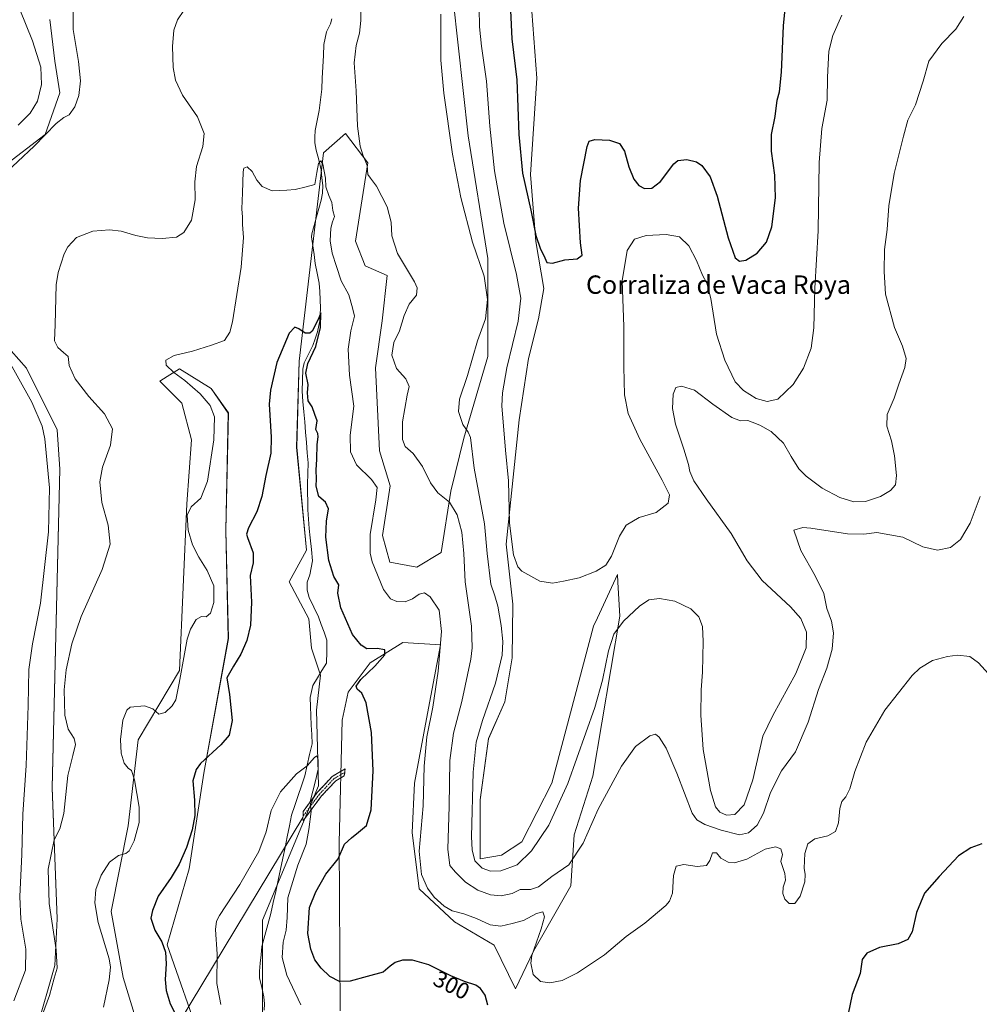
# Model space of a CAD drawing. Units: metres. Extents: x 625870 to 629361, y 4653218 to 4655593.
# Drawn here: x 627160 to 627578, y 4654201 to 4654629 of the extents above; entities that cross this region are included whole.
import ezdxf
from ezdxf.enums import TextEntityAlignment as Align

# ---------------------------------------------------------------- set-up
doc = ezdxf.new("R2010")
doc.units = ezdxf.units.M
doc.header["$MEASUREMENT"] = 0
doc.linetypes.add('TRAZO_Y_PUNTO', pattern=[1, 0.5, -0.25, 0, -0.25])
doc.linetypes.add('TRAZOSX2', pattern=[1.5, 1, -0.5])
for name, color, linetype, lineweight in [('Camino', 19, 'TRAZOSX2', 0), ('Camino Cxs', 19, 'Continuous', 0), ('Camino eje', 19, 'TRAZO_Y_PUNTO', 0), ('Corriente natural lineal', 142, 'Continuous', 13), ('Cultivos herbáceos CxS', 92, 'Continuous', 0), ('Curva de nivel maestra', 36, 'Continuous', 30), ('Curva de nivel normal', 36, 'Continuous', 0), ('Layer 0', 7, 'Continuous', 0), ('Matorral CxS', 135, 'Continuous', 0), ('Rótulo de curva de nivel directora', 19, 'Continuous', 0), ('Texto cartográfico', 19, 'Continuous', 0)]:
    doc.layers.add(name, color=color, linetype=linetype, lineweight=lineweight)
doc.styles.add('Arial', font='txt', dxfattribs={"height": 0.2})

# ---------------------------------------------------------------- blocks, each defined once
blk = doc.blocks.new('*U164')
at = {"layer": 'Cultivos herbáceos CxS', "color": 92, "linetype": 'Continuous', "lineweight": 0}
for points in [[(627299.8365, 4654198.2705, 299.2049), (627299.5201, 4654271.2907, 299.9584), (627300.7289, 4654324.6455, 298.7147), (627303.3181, 4654336.8447, 299.695), (627312.9061, 4654349.6355, 300.0043), (627327.1373, 4654358.4095, 302.5322), (627343.4655, 4654357.3887, 305.8887), (627338.3629, 4654329.8355, 305.4531), (627332.2401, 4654297.1801, 304.4243), (627331.2195, 4654275.7497, 304.8065), (627334.2811, 4654251.2579, 304.1381), (627349.5889, 4654236.9705, 303.2492), (627366.9375, 4654226.7649, 302.1279), (627376.1873, 4654207.8031, 303.119), (627383.9701, 4654224.1493, 305.8265), (627400.2659, 4654252.6371, 308.1069), (627401.6347, 4654274.7269, 310.4087), (627409.7987, 4654300.2387, 310.9928), (627421.5727, 4654369.8827, 314.8375), (627420.7065, 4654384.6207, 317.2605), (627420.5079, 4654388.0025, 317.9717), (627411.7587, 4654369.1025, 316.5305), (627410.0725, 4654365.4611, 316.6188), (627391.9083, 4654297.2773, 316.2632), (627378.9041, 4654271.7065, 315.8656), (627370.0879, 4654265.8749, 316.1829), (627360.8483, 4654264.3631, 315.7792), (627360.8483, 4654289.9439, 316.991), (627364.3463, 4654316.5969, 317.8472), (627371.5009, 4654332.5785, 318.1273), (627374.6969, 4654351.7647, 317.6928), (627375.0151, 4654375.1575, 318.4786), (627372.1347, 4654401.1539, 319.9893), (627377.7807, 4654455.2025, 322.468), (627381.8787, 4654481.9255, 323.8091), (627386.0997, 4654499.1273, 323.5633), (627388.5315, 4654512.3619, 324.0701), (627385.0257, 4654532.7667, 324.901), (627382.7407, 4654561.9459, 326.5061), (627385.3687, 4654603.8901, 328.5525), (627383.2045, 4654632.8065, 329.7447)], [(627349.1083, 4654638.0735, 316.8051), (627355.5393, 4654578.7545, 317.5811), (627364.0627, 4654525.4607, 316.5723), (627364.0627, 4654482.8245, 317.7258), (627353.7509, 4654447.2643, 314.7836), (627348.0829, 4654424.2025, 311.04), (627343.8211, 4654397.5549, 307.3206), (627333.1679, 4654391.1605, 306.2258), (627321.4489, 4654393.2931, 307.291), (627318.2529, 4654405.0171, 307.7757), (627321.6289, 4654426.5205, 307.7684), (627316.9857, 4654441.6981, 308.1335), (627315.2439, 4654477.8689, 308.774), (627318.1539, 4654498.2275, 309.1429), (627320.3829, 4654518.0003, 309.0495), (627310.7947, 4654522.2645, 308.5646), (627306.5337, 4654532.9235, 309.2317), (627311.8605, 4654567.0315, 310.0647), (627302.2717, 4654579.8225, 309.1293), (627292.6837, 4654571.2949, 306.5908), (627282.0299, 4654480.6967, 299.7562), (627280.9647, 4654443.3903, 298.5482), (627285.2269, 4654398.6231, 297.9312), (627277.7691, 4654384.7665, 297.6497), (627286.2921, 4654368.7787, 296.9112), (627287.3571, 4654355.9881, 296.4443), (627291.3527, 4654344.2179, 297.1712), (627289.6629, 4654329.0101, 295.8916), (627290.5077, 4654296.0597, 296.4226), (627266.0505, 4654237.6755, 293.3391), (627266.0505, 4654174.7879, 290.7256)], [(627239.5177, 4654184.2859, 296.3438), (627224.6025, 4654226.9223, 298.7102), (627234.1909, 4654259.9645, 297.7707), (627240.5823, 4654301.5335, 298.7235), (627251.2365, 4654360.1559, 300.8781), (627250.1705, 4654407.0553, 300.9189), (627251.2363, 4654458.2173, 302.3902), (627243.7783, 4654468.8759, 303.3522), (627229.9283, 4654477.4037, 304.316), (627224.6029, 4654474.0733, 306.361), (627221.4065, 4654472.0739, 307.4627), (627230.9945, 4654462.4813, 307.5223), (627235.2553, 4654446.4935, 307.2718), (627233.1253, 4654418.7801, 304.7031), (627229.9285, 4654346.3007, 304.4286), (627211.9537, 4654316.0643, 303.0824), (627207.6929, 4654278.7593, 305.5685), (627200.2347, 4654241.4531, 303.1895), (627205.5617, 4654212.6745, 303.7306), (627217.2809, 4654174.3023, 303.2092)], [(627152.2943, 4654132.7335, 306.9737), (627162.3053, 4654176.1275, 308.4696), (627167.8383, 4654190.1705, 308.7468), (627175.7323, 4654218.0039, 309.3362), (627176.7971, 4654238.2553, 308.0007), (627174.6789, 4654295.2851, 311.2591), (627177.8751, 4654433.8503, 312.7045), (627176.8099, 4654450.9041, 312.7239), (627163.4521, 4654477.7625, 312.4429), (627146.6929, 4654496.5893, 314.6986)], [(627153.4159, 4654565.4045, 315.0031), (627171.5269, 4654579.2611, 314.7528), (627177.9187, 4654597.3807, 315.3053), (627175.7887, 4654611.2373, 316.5087), (627173.6575, 4654629.3571, 315.7286)]]:
    blk.add_polyline3d(points, dxfattribs=at)
blk = doc.blocks.new('*U204')
at = {"layer": 'Curva de nivel normal', "color": 36, "linetype": 'Continuous', "lineweight": 0}
blk.add_polyline3d([(627282.71, 4654200.89, 295), (627276.66, 4654213.78, 295), (627274.64, 4654221.41, 295), (627275.12, 4654228.07, 295), (627276.43, 4654233.31, 295), (627276.79, 4654238.85, 295), (627277.17, 4654247.41, 295), (627281.4, 4654261.65, 295), (627285.09, 4654270.68, 295), (627286.27, 4654277.08, 295), (627287.34, 4654284.98, 295), (627286.79, 4654289.21, 295), (627289.15, 4654298.21, 295), (627290.34, 4654303.33, 295), (627290.27, 4654307.41, 295), (627289.7, 4654309.16, 295), (627288.74, 4654308.44, 295), (627285.57, 4654304.83, 295), (627280.88, 4654301.25, 295), (627273.96, 4654293.52, 295), (627269.9, 4654285.29, 295), (627267.71, 4654276.04, 295), (627264.5, 4654267.56, 295), (627256.24, 4654253.24, 295), (627247.39, 4654239.68, 295), (627246.06, 4654237.28, 295), (627245.61, 4654233.57, 295), (627246.35, 4654222.87, 295), (627246.3, 4654210.2, 295), (627247.92, 4654201.02, 295)], dxfattribs=at)
blk = doc.blocks.new('*U209')
at = {"layer": 'Curva de nivel normal', "color": 36, "linetype": 'Continuous', "lineweight": 0}
for points in [[(627158, 4654202.55, 315), (627162.96, 4654215.93, 315), (627163.21, 4654225.04, 315), (627161.03, 4654238.16, 315), (627160.53, 4654248.02, 315), (627161.36, 4654266.19, 315), (627161.84, 4654283.79, 315), (627163.3, 4654304.99, 315), (627164.2, 4654331.08, 315), (627164.4, 4654346.66, 315), (627166, 4654357.79, 315), (627169.5, 4654375.53, 315), (627172.96, 4654406.6, 315), (627173.46, 4654425.74, 315), (627171.42, 4654446.94, 315), (627170.21, 4654452.5, 315), (627165.83, 4654462.88, 315), (627153.76, 4654484.47, 315)], [(627152.55, 4654560.99, 315), (627166.84, 4654574.3, 315), (627176.39, 4654584.07, 315), (627179.68, 4654586.73, 315), (627182.03, 4654587.86, 315), (627184.51, 4654591.37, 315), (627186.2, 4654596.32, 315), (627186.88, 4654602.69, 315), (627186.08, 4654611.08, 315), (627183.78, 4654624.92, 315), (627183.76, 4654633.06, 315)], [(627343.63, 4654631.73, 315), (627343.67, 4654611.64, 315), (627344.98, 4654597.34, 315), (627348.81, 4654570.72, 315), (627352.33, 4654552, 315), (627357.51, 4654532.44, 315), (627362.56, 4654517.72, 315), (627364.03, 4654507.53, 315), (627363.07, 4654499.24, 315), (627359.57, 4654489.57, 315), (627355.34, 4654474.56, 315), (627351.73, 4654464.23, 315), (627351.32, 4654458.8, 315), (627353.19, 4654453.23, 315), (627355.58, 4654449.84, 315), (627356.58, 4654447.55, 315), (627358.22, 4654434.25, 315), (627362.62, 4654409.96, 315), (627363.89, 4654397.15, 315), (627365.48, 4654383.8, 315), (627367.15, 4654378.64, 315), (627368.42, 4654374.16, 315), (627369.96, 4654365.74, 315), (627370.65, 4654358.81, 315), (627370.31, 4654352.89, 315), (627367.48, 4654340.72, 315), (627361.79, 4654324.48, 315), (627359.02, 4654315.08, 315), (627357.72, 4654302.04, 315), (627357.05, 4654273.86, 315), (627357.27, 4654268.22, 315), (627358.48, 4654263.48, 315), (627361.64, 4654260.22, 315), (627365.23, 4654258.91, 315), (627369.84, 4654259.14, 315), (627376.82, 4654261.8, 315), (627383.17, 4654267.88, 315), (627390.62, 4654278.96, 315), (627398.96, 4654297.09, 315), (627410.64, 4654330.1, 315), (627413.93, 4654342.06, 315), (627416.57, 4654354.76, 315), (627418.95, 4654362.07, 315), (627423.18, 4654367.72, 315), (627430.06, 4654374.22, 315), (627434.2, 4654377, 315), (627438.74, 4654377.59, 315), (627445.42, 4654376.32, 315), (627452.43, 4654373, 315), (627455.94, 4654369.51, 315), (627457.46, 4654365.33, 315), (627457.81, 4654358.89, 315), (627457.56, 4654345.55, 315), (627456.91, 4654337.88, 315), (627456.73, 4654326.88, 315), (627457.8, 4654311.88, 315), (627461.04, 4654294.11, 315), (627463.1, 4654287.02, 315), (627465.06, 4654284.58, 315), (627467.87, 4654283.26, 315), (627471.58, 4654283.67, 315), (627475.65, 4654287.84, 315), (627479.46, 4654298.68, 315), (627483.81, 4654317.72, 315), (627488.07, 4654326.69, 315), (627498.13, 4654344.88, 315), (627502.58, 4654356.1, 315), (627502.73, 4654362.96, 315), (627500.34, 4654368.9, 315), (627495.77, 4654373.99, 315), (627483.43, 4654385.32, 315), (627476.99, 4654393.89, 315), (627469.96, 4654405.87, 315), (627459.02, 4654420.93, 315), (627453.79, 4654428.69, 315), (627451.95, 4654432.79, 315), (627451.36, 4654435.88, 315), (627449.4, 4654442.48, 315), (627445.76, 4654453.3, 315), (627444.42, 4654460.16, 315), (627444.8, 4654466.36, 315), (627445.83, 4654469.24, 315), (627448.32, 4654469.92, 315), (627453.98, 4654468.18, 315), (627461.98, 4654462.04, 315), (627470.3, 4654456.24, 315), (627473.98, 4654454.88, 315), (627477.15, 4654454.98, 315), (627479.06, 4654454.19, 315), (627482.5, 4654452.96, 315), (627487.35, 4654450.2, 315), (627492.72, 4654445.16, 315), (627496.04, 4654439.32, 315), (627499.41, 4654434.01, 315), (627502.66, 4654430.7, 315), (627509.59, 4654425.53, 315), (627517.25, 4654421.49, 315), (627523.36, 4654419.6, 315), (627528.34, 4654419.73, 315), (627534.99, 4654421.92, 315), (627539.33, 4654424.45, 315), (627541.4, 4654426.91, 315), (627541.83, 4654431, 315), (627541.03, 4654439.6, 315), (627539.77, 4654446.07, 315), (627537.7, 4654452.55, 315), (627537.88, 4654457.54, 315), (627540.94, 4654464.62, 315), (627542.96, 4654470.82, 315), (627545.55, 4654478.04, 315), (627546.06, 4654481.9, 315), (627544.52, 4654487.24, 315), (627541, 4654495.34, 315), (627537.13, 4654509.95, 315), (627536.51, 4654519.76, 315), (627536.6, 4654529.35, 315), (627537.83, 4654538.07, 315), (627538.56, 4654548.36, 315), (627540.86, 4654562.34, 315), (627544.94, 4654578.58, 315), (627546.85, 4654585.58, 315), (627550.17, 4654592.25, 315), (627553.5, 4654602.58, 315), (627555.97, 4654611.25, 315), (627561.66, 4654618.92, 315), (627567.7, 4654625.16, 315), (627571.17, 4654630.62, 315)]]:
    blk.add_polyline3d(points, dxfattribs=at)
blk = doc.blocks.new('*U210')
at = {"layer": 'Curva de nivel normal', "color": 36, "linetype": 'Continuous', "lineweight": 0}
for points in [[(627518.08, 4654631.26, 320), (627514.12, 4654622.42, 320), (627512.4, 4654615.58, 320), (627511.92, 4654604.25, 320), (627511.79, 4654594.25, 320), (627509.42, 4654581.98, 320), (627508.23, 4654567.17, 320), (627507.82, 4654537.37, 320), (627506.4, 4654512.49, 320), (627505.92, 4654495.25, 320), (627504.81, 4654486.36, 320), (627501.47, 4654477.77, 320), (627496.96, 4654470.56, 320), (627490.33, 4654464.3, 320), (627485.66, 4654463.16, 320), (627480.82, 4654464.58, 320), (627475.32, 4654468.07, 320), (627471.65, 4654471.75, 320), (627467.19, 4654481.16, 320), (627463.55, 4654492.49, 320), (627461.06, 4654508.03, 320), (627459.38, 4654514.64, 320), (627457.51, 4654518.1, 320), (627454.88, 4654524.52, 320), (627451.54, 4654530.98, 320), (627447.46, 4654534.77, 320), (627441.64, 4654535.89, 320), (627433.06, 4654535.47, 320), (627427.92, 4654533.82, 320), (627424.78, 4654528.87, 320), (627422.5, 4654515.73, 320), (627423.31, 4654495.89, 320), (627423.22, 4654478.23, 320), (627423.6, 4654466.09, 320), (627425.21, 4654458.01, 320), (627430.17, 4654446.81, 320), (627439.95, 4654429.04, 320), (627443.1, 4654422.68, 320), (627442.58, 4654419.01, 320), (627437.32, 4654414.94, 320), (627429.98, 4654412.74, 320), (627424.32, 4654409.37, 320), (627421.32, 4654404.64, 320), (627417.98, 4654395.94, 320), (627415.38, 4654392.05, 320), (627411.25, 4654389.45, 320), (627403.89, 4654386.57, 320), (627397.1, 4654385.15, 320), (627392.24, 4654384.18, 320), (627386.75, 4654385.12, 320), (627378.89, 4654389.42, 320), (627377.18, 4654391.33, 320), (627375.23, 4654396.48, 320), (627373.57, 4654410.24, 320), (627373.16, 4654428.75, 320), (627371.76, 4654442.04, 320), (627370.28, 4654461.36, 320), (627370.48, 4654466.94, 320), (627372.43, 4654477.93, 320), (627377.37, 4654498.15, 320), (627378.41, 4654508.2, 320), (627376.63, 4654518.41, 320), (627371.1, 4654540.76, 320), (627367.05, 4654563.5, 320), (627365.04, 4654582.93, 320), (627363.6, 4654602.46, 320), (627361.37, 4654617.72, 320), (627360.46, 4654626.18, 320), (627360.34, 4654634.29, 320)], [(627158.54, 4654641.33, 320), (627160.5, 4654633.62, 320), (627166.1, 4654620, 320), (627169.66, 4654608.64, 320), (627170.04, 4654601.02, 320), (627168.3, 4654593.84, 320), (627165.08, 4654588.59, 320), (627159.76, 4654583.46, 320)]]:
    blk.add_polyline3d(points, dxfattribs=at)
blk = doc.blocks.new('*U212')
at = {"layer": 'Curva de nivel normal', "color": 36, "linetype": 'Continuous', "lineweight": 0}
for points in [[(627578.31, 4654421.84, 310), (627573.9, 4654410.27, 310), (627569.67, 4654403.2, 310), (627565.34, 4654399.7, 310), (627559.67, 4654398.62, 310), (627553.33, 4654399.98, 310), (627544.66, 4654404.16, 310), (627533.34, 4654406.32, 310), (627527.7, 4654405.55, 310), (627520.55, 4654405.71, 310), (627504.6, 4654408.08, 310), (627501.12, 4654408.37, 310), (627497.16, 4654407.22, 310), (627500.27, 4654398.48, 310), (627506.53, 4654387.37, 310), (627510.31, 4654379.78, 310), (627511.63, 4654373.19, 310), (627513.6, 4654367.64, 310), (627514.54, 4654362.67, 310), (627513.87, 4654355.55, 310), (627511.56, 4654347.3, 310), (627507.89, 4654337.93, 310), (627503.46, 4654323.82, 310), (627497.99, 4654310.92, 310), (627491.88, 4654302.63, 310), (627487.02, 4654293.21, 310), (627484, 4654284.17, 310), (627481.28, 4654279.04, 310), (627477.48, 4654275.68, 310), (627473.52, 4654274.84, 310), (627465.63, 4654276.85, 310), (627458.53, 4654279.3, 310), (627454.96, 4654281.28, 310), (627453.05, 4654284.22, 310), (627446.31, 4654301.55, 310), (627441.72, 4654312.4, 310), (627438.64, 4654317.2, 310), (627437.06, 4654318.53, 310), (627434.56, 4654317.78, 310), (627428.32, 4654313.17, 310), (627422.2, 4654304.59, 310), (627412.18, 4654285.98, 310), (627405.53, 4654271.15, 310), (627399.31, 4654261.76, 310), (627391.96, 4654256.71, 310), (627386.19, 4654252.1, 310), (627382.64, 4654250.96, 310), (627378.18, 4654251.05, 310), (627374.77, 4654249.2, 310), (627369.92, 4654248.2, 310), (627365.31, 4654248.64, 310), (627359.74, 4654250.7, 310), (627354.38, 4654254.17, 310), (627350.05, 4654258.6, 310), (627347.58, 4654261.48, 310), (627346.66, 4654268.58, 310), (627347.32, 4654287.31, 310), (627347.64, 4654307.08, 310), (627349.22, 4654319, 310), (627352.81, 4654332.75, 310), (627356.74, 4654351.22, 310), (627357.33, 4654356.05, 310), (627356.98, 4654365.54, 310), (627354.3, 4654384.85, 310), (627353.64, 4654397.13, 310), (627352.86, 4654406.42, 310), (627350.73, 4654413.98, 310), (627347.51, 4654419.49, 310), (627342.35, 4654423.48, 310), (627339.16, 4654427.8, 310), (627335.76, 4654435.01, 310), (627331.68, 4654440.67, 310), (627328.2, 4654443.67, 310), (627327.04, 4654446.68, 310), (627327.02, 4654454.32, 310), (627328.07, 4654460.15, 310), (627329.07, 4654465.99, 310), (627329.89, 4654469.81, 310), (627328.45, 4654473.04, 310), (627324.33, 4654477.6, 310), (627322.3, 4654483.34, 310), (627323.29, 4654488.92, 310), (627325.76, 4654493.91, 310), (627327.68, 4654500.62, 310), (627329.97, 4654505.48, 310), (627333.05, 4654509.49, 310), (627333.36, 4654512.61, 310), (627332.21, 4654515.29, 310), (627324.88, 4654527.57, 310), (627322.35, 4654535.24, 310), (627322.09, 4654541.18, 310), (627320.36, 4654547.86, 310), (627315.63, 4654556.9, 310), (627313.08, 4654560.36, 310), (627311.96, 4654561.9, 310), (627311.64, 4654565.92, 310), (627309.72, 4654570.49, 310), (627308.58, 4654574.2, 310), (627307.47, 4654582.92, 310), (627306.79, 4654598.25, 310), (627306.03, 4654610.45, 310), (627306.89, 4654618.06, 310), (627308.25, 4654623.36, 310), (627308.93, 4654628.87, 310), (627308.81, 4654634.89, 310)], [(627231.95, 4654633.28, 310), (627229.08, 4654629.25, 310), (627227.46, 4654624.77, 310), (627226.89, 4654617.66, 310), (627227.19, 4654608.44, 310), (627228.22, 4654602.92, 310), (627231.27, 4654596.45, 310), (627237.78, 4654587.06, 310), (627240.7, 4654579.79, 310), (627240.16, 4654574.11, 310), (627237.38, 4654565.36, 310), (627236.61, 4654558.77, 310), (627236.87, 4654550.91, 310), (627235.23, 4654542.04, 310), (627231.95, 4654536.67, 310), (627228.73, 4654534.68, 310), (627222.39, 4654534.09, 310), (627216.06, 4654534.44, 310), (627211.02, 4654535.39, 310), (627204.69, 4654537.28, 310), (627199.57, 4654537.86, 310), (627192.26, 4654537.35, 310), (627185.17, 4654534.55, 310), (627181.43, 4654530.46, 310), (627179.82, 4654527.48, 310), (627177.19, 4654519.26, 310), (627176.4, 4654513.91, 310), (627175.98, 4654496.69, 310), (627175.6, 4654489.58, 310), (627177.1, 4654486.65, 310), (627179.56, 4654484.51, 310), (627181.5, 4654482.74, 310), (627182.06, 4654478.94, 310), (627184.61, 4654473.09, 310), (627190.61, 4654465.36, 310), (627197.42, 4654457.9, 310), (627200.89, 4654451.32, 310), (627200.05, 4654444.25, 310), (627196.46, 4654434.64, 310), (627195.3, 4654428.27, 310), (627196.24, 4654419.28, 310), (627198.98, 4654409.47, 310), (627199.81, 4654401.2, 310), (627196.35, 4654390.11, 310), (627187.29, 4654369.72, 310), (627183.13, 4654357.85, 310), (627180.66, 4654346.49, 310), (627179.86, 4654337.88, 310), (627180.16, 4654326.79, 310), (627181.52, 4654320.7, 310), (627184.14, 4654316.73, 310), (627184.83, 4654314.08, 310), (627183.67, 4654309.32, 310), (627181.44, 4654300.55, 310), (627179.64, 4654284.04, 310), (627177.93, 4654277.43, 310), (627175.48, 4654272.6, 310), (627172.92, 4654259.8, 310), (627173.27, 4654244.87, 310), (627176.28, 4654224.76, 310), (627176.75, 4654216.79, 310), (627175.42, 4654212.43, 310), (627173.42, 4654204.87, 310), (627169.37, 4654193.87, 310)]]:
    blk.add_polyline3d(points, dxfattribs=at)
blk = doc.blocks.new('*U218')
at = {"layer": 'Curva de nivel normal', "color": 36, "linetype": 'Continuous', "lineweight": 0}
blk.add_polyline3d([(627196.98, 4654199.9, 305), (627199.46, 4654211.79, 305), (627200.01, 4654217.27, 305), (627199.35, 4654220.87, 305), (627194.67, 4654236.7, 305), (627193.11, 4654245.14, 305), (627193.61, 4654250.98, 305), (627195.9, 4654257.21, 305), (627199.62, 4654262.94, 305), (627203.52, 4654265.84, 305), (627206.59, 4654266.63, 305), (627208.15, 4654267.77, 305), (627210.26, 4654272.21, 305), (627212.52, 4654280.1, 305), (627212.46, 4654286.75, 305), (627210.41, 4654298.7, 305), (627209.13, 4654302.69, 305), (627207.6, 4654303.71, 305), (627205.91, 4654305.88, 305), (627204.65, 4654310.24, 305), (627204.27, 4654316.28, 305), (627205.34, 4654324.62, 305), (627207.11, 4654328.94, 305), (627208.59, 4654330.26, 305), (627214.76, 4654330.94, 305), (627218.34, 4654329.58, 305), (627221.02, 4654327.32, 305), (627223.78, 4654327.96, 305), (627226.78, 4654330.93, 305), (627228.36, 4654333.51, 305), (627229.86, 4654340.71, 305), (627233.36, 4654359.88, 305), (627234.74, 4654364.26, 305), (627237.23, 4654368.48, 305), (627239.62, 4654369.73, 305), (627241.62, 4654369.51, 305), (627243.55, 4654371.22, 305), (627245, 4654375.82, 305), (627245, 4654383.01, 305), (627242.09, 4654389.69, 305), (627238.34, 4654395.52, 305), (627235.67, 4654400.95, 305), (627233.76, 4654407.28, 305), (627233.26, 4654413.72, 305), (627235.13, 4654417.44, 305), (627239.34, 4654421.23, 305), (627242.18, 4654428.56, 305), (627245, 4654446.54, 305), (627245.22, 4654456.49, 305), (627243.35, 4654461.45, 305), (627238.96, 4654466.53, 305), (627232.25, 4654472.4, 305), (627227.57, 4654475.76, 305), (627224.13, 4654478.95, 305), (627224.09, 4654481.23, 305), (627227.65, 4654483.18, 305), (627235.59, 4654485.17, 305), (627243.88, 4654487.7, 305), (627249.57, 4654489.7, 305), (627251.84, 4654493.31, 305), (627252.98, 4654497.91, 305), (627256.83, 4654521.57, 305), (627257.78, 4654534.48, 305), (627257.33, 4654540.22, 305), (627257.44, 4654543.39, 305), (627257.12, 4654547.06, 305), (627257.34, 4654553.95, 305), (627257.63, 4654563.11, 305), (627257.92, 4654564.69, 305), (627259.46, 4654565.34, 305), (627261.63, 4654563.23, 305), (627263.63, 4654559.54, 305), (627265.96, 4654556.73, 305), (627270.3, 4654554.86, 305), (627276.63, 4654555.13, 305), (627280.25, 4654555.42, 305), (627285.12, 4654556.56, 305), (627288.92, 4654557.65, 305), (627289.76, 4654562.77, 305), (627290.49, 4654566.73, 305), (627291.51, 4654567.92, 305), (627292.31, 4654566.41, 305), (627293.44, 4654560.38, 305), (627293.68, 4654556.62, 305), (627294.92, 4654552.86, 305), (627296.21, 4654549.82, 305), (627296.7, 4654546.31, 305), (627297.47, 4654543.64, 305), (627296.48, 4654541.34, 305), (627295.8, 4654538.64, 305), (627295.54, 4654533.14, 305), (627296.39, 4654527.66, 305), (627298.35, 4654521.96, 305), (627300.37, 4654515.65, 305), (627303.61, 4654509.66, 305), (627305.18, 4654504, 305), (627306.15, 4654500.36, 305), (627304.58, 4654493.98, 305), (627303.35, 4654485.96, 305), (627303.9, 4654474.62, 305), (627305.8, 4654461.18, 305), (627304.28, 4654448.56, 305), (627304.33, 4654441.38, 305), (627306.92, 4654435.68, 305), (627313.51, 4654429.26, 305), (627315.93, 4654425.78, 305), (627315.46, 4654420.4, 305), (627312.92, 4654405.44, 305), (627312.92, 4654397.3, 305), (627313.81, 4654393.44, 305), (627318.68, 4654381.42, 305), (627321.73, 4654377.35, 305), (627324.6, 4654376.18, 305), (627328.11, 4654376.07, 305), (627331.31, 4654377.42, 305), (627334.21, 4654379.5, 305), (627336.62, 4654380.06, 305), (627339.06, 4654378.31, 305), (627342.92, 4654372.53, 305), (627343.98, 4654363.13, 305), (627342.48, 4654345.99, 305), (627340.16, 4654330.3, 305), (627337.62, 4654317.39, 305), (627336.39, 4654304.68, 305), (627336.05, 4654287.34, 305), (627334.18, 4654267.72, 305), (627335.28, 4654257.54, 305), (627337.81, 4654251.65, 305), (627340.81, 4654247.67, 305), (627345.16, 4654243.72, 305), (627348.58, 4654241.7, 305), (627353.61, 4654240.4, 305), (627359.22, 4654238.34, 305), (627365.12, 4654235.6, 305), (627369.83, 4654235.06, 305), (627374.74, 4654236.22, 305), (627379.65, 4654237.47, 305), (627385.28, 4654240.56, 305), (627387.99, 4654241.24, 305), (627388.81, 4654239.07, 305), (627387.38, 4654233.97, 305), (627383.26, 4654222.31, 305), (627382.84, 4654218.9, 305), (627383.78, 4654214.11, 305), (627387.08, 4654211.01, 305), (627391.06, 4654210.47, 305), (627396.41, 4654211.44, 305), (627403.12, 4654214.74, 305), (627414.8, 4654222.63, 305), (627424.24, 4654230.51, 305), (627432.41, 4654236.41, 305), (627441.57, 4654244.07, 305), (627443.21, 4654245.89, 305), (627444.4, 4654249.34, 305), (627444.88, 4654257.16, 305), (627446, 4654261.14, 305), (627449.32, 4654261.84, 305), (627455.15, 4654260.98, 305), (627459.17, 4654261.41, 305), (627460.72, 4654263.62, 305), (627461.84, 4654266.91, 305), (627463.58, 4654266.9, 305), (627465.45, 4654264.68, 305), (627468.64, 4654262.87, 305), (627471.39, 4654262.56, 305), (627476.75, 4654264.13, 305), (627484.72, 4654268.5, 305), (627489.29, 4654269.55, 305), (627491.52, 4654268.67, 305), (627492.31, 4654266.28, 305), (627491.63, 4654263.21, 305), (627493.27, 4654257.92, 305), (627493.56, 4654255.09, 305), (627492.57, 4654252.01, 305), (627492.46, 4654249.24, 305), (627493.38, 4654246.81, 305), (627495.18, 4654244.92, 305), (627497.61, 4654244.92, 305), (627499.99, 4654248.08, 305), (627502, 4654254.31, 305), (627502.15, 4654257.6, 305), (627501.66, 4654260.35, 305), (627502.02, 4654266.71, 305), (627503.29, 4654270.9, 305), (627506.4, 4654272.97, 305), (627512.05, 4654274.36, 305), (627515.38, 4654276.18, 305), (627516.72, 4654279.99, 305), (627517.17, 4654286.21, 305), (627518.05, 4654289.21, 305), (627519.86, 4654291.36, 305), (627521.61, 4654294.8, 305), (627523.74, 4654302.36, 305), (627528.74, 4654315.01, 305), (627536.79, 4654328.92, 305), (627548.66, 4654344.06, 305), (627552.02, 4654347.25, 305), (627557.5, 4654350.57, 305), (627564.04, 4654352.26, 305), (627568.42, 4654352.96, 305), (627573.84, 4654352.28, 305), (627577.62, 4654349.61, 305), (627584.78, 4654341.66, 305)], dxfattribs=at)
blk = doc.blocks.new('*U223')
at = {"layer": 'Curva de nivel maestra', "color": 36, "linetype": 'Continuous', "lineweight": 30}
for points in [[(627579.05, 4654270.8, 300), (627574.24, 4654269.14, 300), (627568.88, 4654265.61, 300), (627560.38, 4654256.61, 300), (627554.11, 4654249.46, 300), (627550.62, 4654241, 300), (627548.63, 4654232.53, 300), (627546.82, 4654229.2, 300), (627542.58, 4654227.36, 300), (627534.45, 4654225.84, 300), (627528.96, 4654223.36, 300), (627526.93, 4654220.53, 300), (627526.09, 4654214.53, 300), (627522.66, 4654205.36, 300), (627520.86, 4654196.99, 300)], [(627364.17, 4654200.66, 300), (627362.94, 4654205.06, 300), (627361, 4654208.01, 300), (627358.84, 4654209.46, 300), (627353.91, 4654210.95, 300), (627348.02, 4654213.53, 300), (627338.4, 4654218.3, 300), (627331.42, 4654220.32, 300), (627326.98, 4654220.23, 300), (627323.82, 4654219.28, 300), (627321.63, 4654217.6, 300), (627318.63, 4654214.99, 300), (627311.63, 4654213.23, 300), (627304.3, 4654211.15, 300), (627299.59, 4654211.01, 300), (627295.41, 4654213.22, 300), (627291.57, 4654216.81, 300), (627288.91, 4654220.48, 300), (627287.11, 4654225.01, 300), (627285.83, 4654231.94, 300), (627286.58, 4654243.2, 300), (627289.32, 4654250.01, 300), (627293.63, 4654257.69, 300), (627298.96, 4654264.36, 300), (627301.83, 4654270.72, 300), (627304.75, 4654273.44, 300), (627307.83, 4654275.93, 300), (627311.3, 4654278.78, 300), (627313.44, 4654285.62, 300), (627314.25, 4654302.56, 300), (627313.51, 4654319.29, 300), (627311.13, 4654332.23, 300), (627309.34, 4654336.33, 300), (627307.22, 4654338.15, 300), (627306.87, 4654339.46, 300), (627308.81, 4654342.31, 300), (627315.03, 4654348.18, 300), (627319.26, 4654353.06, 300), (627319.28, 4654355.2, 300), (627316.04, 4654355.8, 300), (627311.42, 4654355.69, 300), (627309.02, 4654357.32, 300), (627305.2, 4654361.93, 300), (627300.17, 4654373.45, 300), (627298.84, 4654379.82, 300), (627299.26, 4654383.51, 300), (627297.09, 4654387.14, 300), (627294.97, 4654394.1, 300), (627293.68, 4654404.22, 300), (627293.87, 4654411.24, 300), (627294.76, 4654416.61, 300), (627293.5, 4654419.41, 300), (627290.61, 4654421.87, 300), (627289.48, 4654426.33, 300), (627289.65, 4654429.66, 300), (627289.44, 4654433.33, 300), (627289.79, 4654438.13, 300), (627289.86, 4654444.46, 300), (627290.37, 4654447.86, 300), (627290.12, 4654449.25, 300), (627289.36, 4654451.02, 300), (627289.94, 4654454.76, 300), (627288.93, 4654457.56, 300), (627287.69, 4654460.89, 300), (627285.98, 4654463.53, 300), (627285.72, 4654466.99, 300), (627285.97, 4654470.57, 300), (627284.91, 4654475.51, 300), (627285.82, 4654479.74, 300), (627289.27, 4654487.16, 300), (627291.34, 4654495.37, 300), (627291.5, 4654501.76, 300), (627290.38, 4654498.95, 300), (627287.68, 4654493.75, 300), (627286.69, 4654492.93, 300), (627284.72, 4654492.91, 300), (627281.9, 4654494.85, 300), (627280.1, 4654495.58, 300), (627277.64, 4654492.99, 300), (627272.36, 4654480.23, 300), (627269.58, 4654468.09, 300), (627268.97, 4654462.01, 300), (627269.89, 4654447.78, 300), (627269.76, 4654440.69, 300), (627267.48, 4654431.07, 300), (627265.74, 4654421.93, 300), (627263.68, 4654415.31, 300), (627260.04, 4654408.32, 300), (627259.18, 4654405.59, 300), (627259.52, 4654404.1, 300), (627262.1, 4654397.39, 300), (627262.05, 4654393.1, 300), (627260.75, 4654387.55, 300), (627261.36, 4654375.89, 300), (627260.84, 4654365.89, 300), (627259.31, 4654359.22, 300), (627256.7, 4654353.36, 300), (627253.48, 4654348.1, 300), (627250.64, 4654343.02, 300), (627251.72, 4654335.87, 300), (627252.94, 4654324.57, 300), (627251.63, 4654318.18, 300), (627248, 4654313.96, 300), (627239.14, 4654305.8, 300), (627237.23, 4654303.21, 300), (627235.8, 4654298.23, 300), (627236.47, 4654289.8, 300), (627236.61, 4654283.24, 300), (627235.52, 4654276.99, 300), (627233, 4654269.27, 300), (627229.82, 4654262.01, 300), (627226.41, 4654256.28, 300), (627220.66, 4654248.04, 300), (627218.22, 4654241.91, 300), (627217.59, 4654238.53, 300), (627219.28, 4654233.36, 300), (627222.25, 4654228.27, 300), (627223.95, 4654223.72, 300), (627224.26, 4654218.62, 300), (627223.71, 4654211.94, 300), (627224.18, 4654207.13, 300), (627225.97, 4654201.22, 300), (627229.62, 4654194.37, 300)]]:
    blk.add_polyline3d(points, dxfattribs=at)

msp = doc.modelspace()

# ---------------------------------------------------------------- linework, layer by layer
at = {"layer": 'Camino', "color": 19, "linetype": 'TRAZOSX2', "lineweight": 0}
for points in [[(627301.89, 4654301.93), (627301.66, 4654300.41), (627297.97, 4654298.28), (627291.78, 4654291.69), (627285.69, 4654283.49), (627283.73, 4654280.85)], [(627283.74, 4654282.89), (627283.76, 4654284.92), (627289.94, 4654293.23), (627296.46, 4654300.18), (627302.12, 4654303.45), (627301.89, 4654301.93)], [(627283.74, 4654282.89), (627283.6, 4654282.34)], [(627283.73, 4654280.85), (627283.6, 4654282.34)]]:
    msp.add_lwpolyline(points, dxfattribs=at)
at = {"layer": 'Camino Cxs', "color": 19, "linetype": 'Continuous', "lineweight": 0}
msp.add_polyline3d([(627285.69, 4654283.49, 294.66), (627283.73, 4654280.85, 294.5), (627283.6, 4654282.34, 294.49), (627283.74, 4654282.89, 294.5), (627283.76, 4654284.92, 294.54), (627285.82, 4654287.69, 294.81), (627287.88, 4654290.46, 295.06), (627289.94, 4654293.23, 295.54), (627293.2, 4654296.71, 296.27), (627296.46, 4654300.18, 297.1), (627299.29, 4654301.82, 297.79), (627302.12, 4654303.45, 298.56), (627301.66, 4654300.41, 298.58), (627297.97, 4654298.28, 297.75), (627294.88, 4654294.99, 296.85), (627291.78, 4654291.69, 295.9), (627289.75, 4654288.96, 295.37), (627287.72, 4654286.22, 295.04), (627285.69, 4654283.49, 294.66)], close=True, dxfattribs=at)
at = {"layer": 'Camino eje', "color": 19, "linetype": 'TRAZO_Y_PUNTO', "lineweight": 0}
msp.add_lwpolyline([(627301.89, 4654301.93), (627297.21, 4654299.23), (627290.86, 4654292.46), (627283.74, 4654282.89)], dxfattribs=at)
at = {"layer": 'Corriente natural lineal', "color": 142, "linetype": 'Continuous', "lineweight": 13}
msp.add_polyline3d([(627296.23, 4654629.59, 307.56), (627295.65, 4654627.41, 307.61), (627293.88, 4654623.93, 307.82), (627293.36, 4654621.24, 307.7), (627292.84, 4654618.54, 307.46), (627292.6, 4654613.65, 307.18), (627292.36, 4654608.76, 306.9), (627292.12, 4654603.87, 306.12), (627291.88, 4654598.98, 305.69), (627291.32, 4654594.4, 305.24), (627290.76, 4654589.81, 305.15), (627289.9, 4654585.43, 305.48), (627289.04, 4654581.05, 305.7), (627288.83, 4654578.22, 305.71), (627288.9, 4654575.72, 305.56), (627289.47, 4654572.56, 305.34), (627290.55, 4654568.27, 304.83), (627291.63, 4654563.97, 304.32), (627291.96, 4654560.54, 304.41), (627292.29, 4654557.1, 304.46), (627292.24, 4654553.88, 304.31), (627291.69, 4654550.8, 302.83), (627290.66, 4654547.13, 301.87), (627289.64, 4654543.47, 301.91), (627288.61, 4654539.8, 302.47), (627287.58, 4654536.13, 301.88), (627287.48, 4654534.79, 301.62), (627287.99, 4654530.95, 301.63), (627288.51, 4654527.1, 301.62), (627289.02, 4654523.26, 301.34), (627289.9, 4654519, 301.12), (627290.77, 4654514.73, 300.45), (627290.98, 4654511.08, 300.14), (627291.19, 4654507.44, 300), (627291.4, 4654503.79, 299.88), (627291.23, 4654501.08, 299.85), (627291.05, 4654498.36, 299.82), (627290.08, 4654493.47, 299.92), (627289.03, 4654490.52, 300.06), (627287.98, 4654487.56, 299.9), (627286.08, 4654483.8, 299.35), (627284.18, 4654480.04, 299.74), (627283.58, 4654477.29, 299.65), (627283.46, 4654472.5, 299.45), (627283.34, 4654467.7, 299.32), (627283.71, 4654463.24, 299.35), (627284.09, 4654458.79, 299.23), (627284.46, 4654454.33, 299.08), (627284.84, 4654449.88, 298.91), (627285.21, 4654445.42, 298.72), (627285.59, 4654440.97, 298.57), (627285.96, 4654436.51, 298.53), (627285.8, 4654431.89, 298.53), (627285.64, 4654427.27, 298.56), (627285.7, 4654423.57, 298.64), (627285.75, 4654419.86, 298.94), (627285.81, 4654416.16, 298.66), (627286.13, 4654412.07, 298.12), (627286.46, 4654407.98, 297.85), (627286.78, 4654403.89, 297.88), (627287.35, 4654398.93, 297.84), (627287.92, 4654393.96, 297.81), (627287.28, 4654390.89, 297.71), (627286.63, 4654387.82, 297.66), (627285.58, 4654384.65, 297.6), (627285.58, 4654381.15, 297.57), (627286.43, 4654378, 297.55), (627288.43, 4654373.82, 297.3), (627290.43, 4654369.63, 297.14), (627291.65, 4654366.24, 297.01), (627292.88, 4654362.86, 296.76), (627294.1, 4654359.47, 296.56), (627294.02, 4654354.48, 296.42), (627293.93, 4654349.48, 296.37), (627291.95, 4654346.25, 296.04), (627289.97, 4654343.02, 296.02), (627287.99, 4654339.79, 296.11), (627287.38, 4654337.18, 296.01), (627286.77, 4654334.56, 295.83), (627286.95, 4654330.52, 295.74), (627287.14, 4654326.47, 295.6), (627287.32, 4654322.43, 295.42), (627287.51, 4654318.38, 295.28), (627287.69, 4654314.34, 295.15), (627286.61, 4654309.7, 295.07), (627285.53, 4654305.06, 294.97), (627284.45, 4654300.42, 294.8), (627283.02, 4654296.15, 294.69), (627281.6, 4654291.87, 294.57), (627280.17, 4654287.6, 294.47), (627278.74, 4654283.32, 294.38), (627277.79, 4654278.63, 294.27), (627276.84, 4654273.94, 294.1), (627275.9, 4654269.26, 293.9), (627274.95, 4654264.57, 293.7), (627274, 4654259.88, 293.53), (627272.92, 4654255.04, 293.45), (627271.84, 4654250.19, 293.21), (627270.75, 4654245.35, 293.09), (627269.67, 4654240.5, 293.1), (627268.39, 4654235.73, 292.93), (627267.1, 4654230.95, 292.63), (627265.82, 4654226.18, 292.45), (627265.48, 4654222.61, 292.38), (627265.13, 4654219.03, 292.26), (627264.79, 4654215.46, 292.11), (627264.8, 4654212.56, 291.95), (627265.74, 4654208.43, 291.47), (627266.67, 4654204.3, 291.2), (627267.03, 4654201.33, 291.05), (627266.88, 4654198.53, 290.78)], dxfattribs=at)
at = {"layer": 'Cultivos herbáceos CxS', "color": 92, "linetype": 'Continuous', "lineweight": 0}
for points in [[(627349.11, 4654638.07, 316.81), (627355.54, 4654578.75, 317.58), (627364.06, 4654525.46, 316.57), (627364.06, 4654482.82, 317.73), (627353.75, 4654447.26, 314.78), (627348.08, 4654424.2, 311.04), (627343.82, 4654397.55, 307.32), (627333.17, 4654391.16, 306.23), (627321.45, 4654393.29, 307.29), (627318.25, 4654405.02, 307.78), (627321.63, 4654426.52, 307.77), (627316.99, 4654441.7, 308.13), (627315.24, 4654477.87, 308.77), (627318.15, 4654498.23, 309.14), (627320.38, 4654518, 309.05), (627310.79, 4654522.26, 308.56), (627306.53, 4654532.92, 309.23), (627311.86, 4654567.03, 310.06), (627302.27, 4654579.82, 309.13), (627292.68, 4654571.29, 306.59), (627282.03, 4654480.7, 299.76), (627280.96, 4654443.39, 298.55), (627285.23, 4654398.62, 297.93), (627277.77, 4654384.77, 297.65), (627286.29, 4654368.78, 296.91), (627287.36, 4654355.99, 296.44), (627291.35, 4654344.22, 297.17), (627289.66, 4654329.01, 295.89), (627290.51, 4654296.06, 296.42), (627266.05, 4654237.68, 293.34), (627266.05, 4654174.79, 290.73)], [(627299.84, 4654198.27, 299.2), (627299.52, 4654271.29, 299.96), (627300.73, 4654324.65, 298.71), (627303.32, 4654336.84, 299.69), (627312.91, 4654349.64, 300), (627327.14, 4654358.41, 302.53), (627343.47, 4654357.39, 305.89), (627338.36, 4654329.84, 305.45), (627332.24, 4654297.18, 304.42), (627331.22, 4654275.75, 304.81), (627334.28, 4654251.26, 304.14), (627349.59, 4654236.97, 303.25), (627366.94, 4654226.76, 302.13), (627376.19, 4654207.8, 303.12), (627383.97, 4654224.15, 305.83), (627400.27, 4654252.64, 308.11), (627401.63, 4654274.73, 310.41), (627409.8, 4654300.24, 310.99), (627421.57, 4654369.88, 314.84), (627420.71, 4654384.62, 317.26), (627420.51, 4654388, 317.97), (627411.76, 4654369.1, 316.53), (627410.07, 4654365.46, 316.62), (627391.91, 4654297.28, 316.26), (627378.9, 4654271.71, 315.87), (627370.09, 4654265.87, 316.18), (627360.85, 4654264.36, 315.78), (627360.85, 4654289.94, 316.99), (627364.35, 4654316.6, 317.85), (627371.5, 4654332.58, 318.13), (627374.7, 4654351.76, 317.69), (627375.02, 4654375.16, 318.48), (627372.13, 4654401.15, 319.99), (627377.78, 4654455.2, 322.47), (627381.88, 4654481.93, 323.81), (627386.1, 4654499.13, 323.56), (627388.53, 4654512.36, 324.07), (627385.03, 4654532.77, 324.9), (627382.74, 4654561.95, 326.51), (627385.37, 4654603.89, 328.55), (627383.2, 4654632.81, 329.74)], [(627153.42, 4654565.4, 315), (627171.53, 4654579.26, 314.75), (627177.92, 4654597.38, 315.31), (627175.79, 4654611.24, 316.51), (627173.66, 4654629.36, 315.73)], [(627152.29, 4654132.73, 306.97), (627162.31, 4654176.13, 308.47), (627167.84, 4654190.17, 308.75), (627175.73, 4654218, 309.34), (627176.8, 4654238.26, 308), (627174.68, 4654295.29, 311.26), (627177.88, 4654433.85, 312.7), (627176.81, 4654450.9, 312.72), (627163.45, 4654477.76, 312.44), (627146.69, 4654496.59, 314.7)], [(627239.52, 4654184.29, 296.34), (627224.6, 4654226.92, 298.71), (627234.19, 4654259.96, 297.77), (627240.58, 4654301.53, 298.72), (627251.24, 4654360.16, 300.88), (627250.17, 4654407.06, 300.92), (627251.24, 4654458.22, 302.39), (627243.78, 4654468.88, 303.35), (627229.93, 4654477.4, 304.32), (627224.6, 4654474.07, 306.36), (627221.41, 4654472.07, 307.46), (627230.99, 4654462.48, 307.52), (627235.26, 4654446.49, 307.27), (627233.13, 4654418.78, 304.7), (627229.93, 4654346.3, 304.43), (627211.95, 4654316.06, 303.08), (627207.69, 4654278.76, 305.57), (627200.23, 4654241.45, 303.19), (627205.56, 4654212.67, 303.73), (627217.28, 4654174.3, 303.21)]]:
    msp.add_polyline3d(points, dxfattribs=at)
at = {"layer": 'Curva de nivel maestra', "color": 36, "linetype": 'Continuous', "lineweight": 30}
for points in [[(627392.31, 4654523.36, 325), (627397.64, 4654524.8, 325), (627402.98, 4654525.23, 325), (627405.12, 4654526.8, 325), (627404.48, 4654532.15, 325), (627403.6, 4654547.24, 325), (627404.47, 4654559.31, 325), (627407.37, 4654574.15, 325), (627408.27, 4654576.4, 325), (627410.65, 4654577.14, 325), (627417.02, 4654576.91, 325), (627421.45, 4654575.38, 325), (627423.54, 4654572.13, 325), (627425.38, 4654565.31, 325), (627427.67, 4654559.9, 325), (627429.73, 4654557.21, 325), (627432.22, 4654555.86, 325), (627435.5, 4654555.95, 325), (627439.16, 4654558.85, 325), (627445.04, 4654566.64, 325), (627446.72, 4654568.02, 325), (627450.67, 4654568.47, 325), (627454.84, 4654567.43, 325), (627457.23, 4654565.8, 325), (627460.77, 4654560.9, 325), (627463.94, 4654552.56, 325), (627468.62, 4654534.36, 325), (627471.65, 4654525.7, 325), (627473.65, 4654524.2, 325), (627476.32, 4654524.61, 325), (627481.32, 4654527.75, 325), (627485.31, 4654532.45, 325), (627487.6, 4654539.11, 325), (627489.22, 4654551.81, 325), (627488.96, 4654561.64, 325), (627487.5, 4654572.11, 325), (627487.56, 4654579.3, 325), (627489.05, 4654587.18, 325), (627489.98, 4654594.25, 325), (627490.94, 4654597.92, 325), (627491.89, 4654606.38, 325), (627492.76, 4654626.63, 325), (627494.53, 4654644.48, 325)], [(627374, 4654633.32, 325), (627374.6, 4654620.88, 325), (627376.8, 4654603.08, 325), (627377.64, 4654579.4, 325), (627379.26, 4654562.54, 325), (627382.82, 4654546.45, 325), (627385.03, 4654535.35, 325), (627387, 4654529.47, 325), (627388.42, 4654526.78, 325), (627389.77, 4654523.7, 325), (627392.31, 4654523.36, 325)]]:
    msp.add_polyline3d(points, dxfattribs=at)
at = {"layer": 'Layer 0', "linetype": 'Continuous', "lineweight": 0}
for points in [[(627283.6, 4654282.34), (627122.57, 4654015.78)], [(627283.74, 4654282.89), (627283.6, 4654282.34)]]:
    msp.add_lwpolyline(points, dxfattribs=at)
at = {"layer": 'Matorral CxS', "color": 135, "linetype": 'Continuous', "lineweight": 0}
for points in [[(627266.05, 4654174.79, 290.73), (627266.05, 4654237.68, 293.34), (627290.51, 4654296.06, 296.42), (627289.66, 4654329.01, 295.89), (627291.35, 4654344.22, 297.17), (627287.36, 4654355.99, 296.44), (627286.29, 4654368.78, 296.91), (627277.77, 4654384.77, 297.65), (627285.23, 4654398.62, 297.93), (627280.96, 4654443.39, 298.55), (627282.03, 4654480.7, 299.76), (627292.68, 4654571.29, 306.59), (627302.27, 4654579.82, 309.13), (627311.86, 4654567.03, 310.06), (627306.53, 4654532.92, 309.23), (627310.79, 4654522.26, 308.56), (627320.38, 4654518, 309.05), (627318.15, 4654498.23, 309.14), (627315.24, 4654477.87, 308.77), (627316.99, 4654441.7, 308.13), (627321.63, 4654426.52, 307.77), (627318.25, 4654405.02, 307.78), (627321.45, 4654393.29, 307.29), (627333.17, 4654391.16, 306.23), (627343.82, 4654397.55, 307.32), (627348.08, 4654424.2, 311.04), (627353.75, 4654447.26, 314.78), (627364.06, 4654482.82, 317.73), (627364.06, 4654525.46, 316.57), (627355.54, 4654578.75, 317.58), (627349.11, 4654638.07, 316.81)], [(627349.11, 4654638.07, 316.81), (627355.54, 4654578.75, 317.58), (627364.06, 4654525.46, 316.57), (627364.06, 4654482.82, 317.73), (627353.75, 4654447.26, 314.78), (627348.08, 4654424.2, 311.04), (627343.82, 4654397.55, 307.32), (627333.17, 4654391.16, 306.23), (627321.45, 4654393.29, 307.29), (627318.25, 4654405.02, 307.78), (627321.63, 4654426.52, 307.77), (627316.99, 4654441.7, 308.13), (627315.24, 4654477.87, 308.77), (627318.15, 4654498.23, 309.14), (627320.38, 4654518, 309.05), (627310.79, 4654522.26, 308.56), (627306.53, 4654532.92, 309.23), (627311.86, 4654567.03, 310.06), (627302.27, 4654579.82, 309.13), (627292.68, 4654571.29, 306.59), (627282.03, 4654480.7, 299.76), (627280.96, 4654443.39, 298.55), (627285.23, 4654398.62, 297.93), (627277.77, 4654384.77, 297.65), (627286.29, 4654368.78, 296.91), (627287.36, 4654355.99, 296.44), (627291.35, 4654344.22, 297.17), (627289.66, 4654329.01, 295.89), (627290.51, 4654296.06, 296.42), (627266.05, 4654237.68, 293.34), (627266.05, 4654174.79, 290.73)], [(627383.2, 4654632.81, 329.74), (627385.37, 4654603.89, 328.55), (627382.74, 4654561.95, 326.51), (627385.03, 4654532.77, 324.9), (627388.53, 4654512.36, 324.07), (627386.1, 4654499.13, 323.56), (627381.88, 4654481.93, 323.81), (627377.78, 4654455.2, 322.47), (627372.13, 4654401.15, 319.99), (627375.02, 4654375.16, 318.48), (627374.7, 4654351.76, 317.69), (627371.5, 4654332.58, 318.13), (627364.35, 4654316.6, 317.85), (627360.85, 4654289.94, 316.99), (627360.85, 4654264.36, 315.78), (627370.09, 4654265.87, 316.18), (627378.9, 4654271.71, 315.87), (627391.91, 4654297.28, 316.26), (627410.07, 4654365.46, 316.62), (627411.76, 4654369.1, 316.53), (627420.51, 4654388, 317.97), (627420.71, 4654384.62, 317.26), (627421.57, 4654369.88, 314.84), (627409.8, 4654300.24, 310.99), (627401.63, 4654274.73, 310.41), (627400.27, 4654252.64, 308.11), (627383.97, 4654224.15, 305.83), (627376.19, 4654207.8, 303.12), (627366.94, 4654226.76, 302.13), (627349.59, 4654236.97, 303.25), (627334.28, 4654251.26, 304.14), (627331.22, 4654275.75, 304.81), (627332.24, 4654297.18, 304.42), (627338.36, 4654329.84, 305.45), (627343.47, 4654357.39, 305.89), (627327.14, 4654358.41, 302.53), (627312.91, 4654349.64, 300), (627303.32, 4654336.84, 299.69), (627300.73, 4654324.65, 298.71), (627299.52, 4654271.29, 299.96), (627299.84, 4654198.27, 299.2)], [(627299.84, 4654198.27, 299.2), (627299.52, 4654271.29, 299.96), (627300.73, 4654324.65, 298.71), (627303.32, 4654336.84, 299.69), (627312.91, 4654349.64, 300), (627327.14, 4654358.41, 302.53), (627343.47, 4654357.39, 305.89), (627338.36, 4654329.84, 305.45), (627332.24, 4654297.18, 304.42), (627331.22, 4654275.75, 304.81), (627334.28, 4654251.26, 304.14), (627349.59, 4654236.97, 303.25), (627366.94, 4654226.76, 302.13), (627376.19, 4654207.8, 303.12), (627383.97, 4654224.15, 305.83), (627400.27, 4654252.64, 308.11), (627401.63, 4654274.73, 310.41), (627409.8, 4654300.24, 310.99), (627421.57, 4654369.88, 314.84), (627420.71, 4654384.62, 317.26), (627420.51, 4654388, 317.97), (627411.76, 4654369.1, 316.53), (627410.07, 4654365.46, 316.62), (627391.91, 4654297.28, 316.26), (627378.9, 4654271.71, 315.87), (627370.09, 4654265.87, 316.18), (627360.85, 4654264.36, 315.78), (627360.85, 4654289.94, 316.99), (627364.35, 4654316.6, 317.85), (627371.5, 4654332.58, 318.13), (627374.7, 4654351.76, 317.69), (627375.02, 4654375.16, 318.48), (627372.13, 4654401.15, 319.99), (627377.78, 4654455.2, 322.47), (627381.88, 4654481.93, 323.81), (627386.1, 4654499.13, 323.56), (627388.53, 4654512.36, 324.07), (627385.03, 4654532.77, 324.9), (627382.74, 4654561.95, 326.51), (627385.37, 4654603.89, 328.55), (627383.2, 4654632.81, 329.74)], [(627173.66, 4654629.36, 315.73), (627175.79, 4654611.24, 316.51), (627177.92, 4654597.38, 315.31), (627171.53, 4654579.26, 314.75), (627153.42, 4654565.4, 315)], [(627153.42, 4654565.4, 315), (627171.53, 4654579.26, 314.75), (627177.92, 4654597.38, 315.31), (627175.79, 4654611.24, 316.51), (627173.66, 4654629.36, 315.73)], [(627146.69, 4654496.59, 314.7), (627163.45, 4654477.76, 312.44), (627176.81, 4654450.9, 312.72), (627177.88, 4654433.85, 312.7), (627174.68, 4654295.29, 311.26), (627176.8, 4654238.26, 308), (627175.73, 4654218, 309.34), (627167.84, 4654190.17, 308.75), (627162.31, 4654176.13, 308.47), (627152.29, 4654132.73, 306.97)], [(627152.29, 4654132.73, 306.97), (627162.31, 4654176.13, 308.47), (627167.84, 4654190.17, 308.75), (627175.73, 4654218, 309.34), (627176.8, 4654238.26, 308), (627174.68, 4654295.29, 311.26), (627177.88, 4654433.85, 312.7), (627176.81, 4654450.9, 312.72), (627163.45, 4654477.76, 312.44), (627146.69, 4654496.59, 314.7)], [(627217.28, 4654174.3, 303.21), (627205.56, 4654212.67, 303.73), (627200.23, 4654241.45, 303.19), (627207.69, 4654278.76, 305.57), (627211.95, 4654316.06, 303.08), (627229.93, 4654346.3, 304.43), (627233.13, 4654418.78, 304.7), (627235.26, 4654446.49, 307.27), (627230.99, 4654462.48, 307.52), (627221.41, 4654472.07, 307.46), (627224.6, 4654474.07, 306.36), (627229.93, 4654477.4, 304.32), (627243.78, 4654468.88, 303.35), (627251.24, 4654458.22, 302.39), (627250.17, 4654407.06, 300.92), (627251.24, 4654360.16, 300.88), (627240.58, 4654301.53, 298.72), (627234.19, 4654259.96, 297.77), (627224.6, 4654226.92, 298.71), (627239.52, 4654184.29, 296.34)], [(627239.52, 4654184.29, 296.34), (627224.6, 4654226.92, 298.71), (627234.19, 4654259.96, 297.77), (627240.58, 4654301.53, 298.72), (627251.24, 4654360.16, 300.88), (627250.17, 4654407.06, 300.92), (627251.24, 4654458.22, 302.39), (627243.78, 4654468.88, 303.35), (627229.93, 4654477.4, 304.32), (627224.6, 4654474.07, 306.36), (627221.41, 4654472.07, 307.46), (627230.99, 4654462.48, 307.52), (627235.26, 4654446.49, 307.27), (627233.13, 4654418.78, 304.7), (627229.93, 4654346.3, 304.43), (627211.95, 4654316.06, 303.08), (627207.69, 4654278.76, 305.57), (627200.23, 4654241.45, 303.19), (627205.56, 4654212.67, 303.73), (627217.28, 4654174.3, 303.21)]]:
    msp.add_polyline3d(points, dxfattribs=at)

# ---------------------------------------------------------------- block references
at = {"layer": 'Cultivos herbáceos CxS', "color": 92, "linetype": 'Continuous', "lineweight": 0}
msp.add_blockref('*U164', (0, 0), dxfattribs=at)
at = {"layer": 'Curva de nivel maestra', "color": 36, "linetype": 'Continuous', "lineweight": 30}
msp.add_blockref('*U223', (0, 0), dxfattribs=at)
at = {"layer": 'Curva de nivel normal', "color": 36, "linetype": 'Continuous', "lineweight": 0}
for name in ['*U212', '*U209', '*U210', '*U218', '*U204']:
    msp.add_blockref(name, (0, 0), dxfattribs=at)

# ---------------------------------------------------------------- texts
at = {"layer": 'Rótulo de curva de nivel directora', "color": 19, "linetype": 'Continuous', "lineweight": 0, "style": 'Arial'}
msp.add_text('300', height=7, rotation=-26.3742, dxfattribs=at).set_placement((627348.36, 4654209.43), align=Align.MIDDLE_CENTER)
at = {"layer": 'Texto cartográfico', "color": 19, "linetype": 'Continuous', "lineweight": 0, "style": 'Arial'}
msp.add_text('Corraliza de Vaca Roya', height=8, dxfattribs=at).set_placement((627464.45, 4654514.04), align=Align.MIDDLE_CENTER)

doc.saveas('drawing.dxf')
